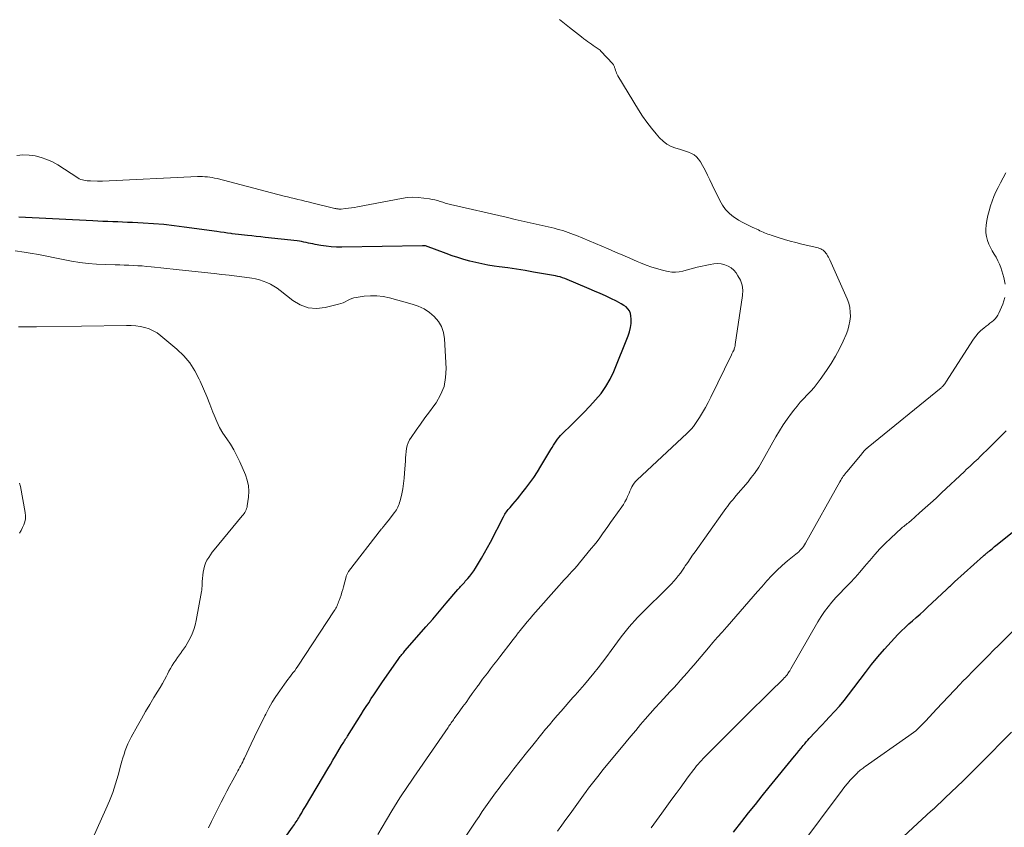
# Model space of a CAD drawing. Units: feet. Extents: x 1995000 to 2000000, y 560000 to 565000.
# Drawn here: x 1995570 to 1995747, y 562701 to 562846 of the extents above; entities that cross this region are included whole.
import ezdxf

# ---------------------------------------------------------------- set-up
doc = ezdxf.new("R2010")
doc.units = ezdxf.units.FT
doc.header["$LTSCALE"] = 100
doc.header["$MEASUREMENT"] = 0
doc.layers.add('CONTOUR INDEX', color=32, linetype='Continuous', lineweight=25)
doc.layers.add('CONTOUR INTERMEDIATE', color=40, linetype='Continuous', lineweight=15)

msp = doc.modelspace()

# ---------------------------------------------------------------- linework, layer by layer
at = {"layer": 'CONTOUR INDEX', "flags": 128}
for points, elevation in [([(1995612.53, 562691.59), (1995619.13, 562700.85), (1995619.3, 562701.09), (1995619.46, 562701.33), (1995619.62, 562701.57), (1995619.78, 562701.81), (1995619.94, 562702.05), (1995620.1, 562702.3), (1995620.25, 562702.54), (1995620.4, 562702.79), (1995620.56, 562703.06), (1995620.79, 562703.44), (1995621.01, 562703.82), (1995621.24, 562704.2), (1995621.47, 562704.58), (1995625.47, 562711.34), (1995625.92, 562712.1), (1995626.38, 562712.86), (1995626.83, 562713.62), (1995627.28, 562714.39), (1995627.93, 562715.49), (1995628.06, 562715.7), (1995628.19, 562715.91), (1995628.32, 562716.12), (1995628.45, 562716.33), (1995628.58, 562716.54), (1995628.71, 562716.75), (1995628.85, 562716.96), (1995628.98, 562717.17), (1995631.43, 562721.04), (1995631.89, 562721.75), (1995632.34, 562722.47), (1995632.8, 562723.18), (1995633.25, 562723.9), (1995633.72, 562724.61), (1995634.18, 562725.31), (1995634.66, 562726.02), (1995635.14, 562726.71), (1995638.21, 562731.09), (1995638.34, 562731.27), (1995638.47, 562731.45), (1995638.6, 562731.62), (1995638.74, 562731.79), (1995638.88, 562731.96), (1995639.02, 562732.13), (1995639.17, 562732.3), (1995639.31, 562732.46), (1995641.86, 562735.38), (1995643.07, 562736.78), (1995644.29, 562738.18), (1995645.5, 562739.59), (1995646.71, 562741), (1995648.79, 562743.45), (1995648.95, 562743.64), (1995649.12, 562743.82), (1995649.29, 562744.01), (1995649.45, 562744.19), (1995649.62, 562744.38), (1995649.79, 562744.56), (1995649.96, 562744.75), (1995650.12, 562744.94), (1995650.56, 562745.44), (1995650.94, 562745.89), (1995651.29, 562746.35), (1995651.63, 562746.83), (1995651.95, 562747.32), (1995652.48, 562748.18), (1995653.04, 562749.12), (1995653.59, 562750.06), (1995654.12, 562751.02), (1995654.63, 562751.98), (1995656.98, 562756.51), (1995657.1, 562756.73), (1995657.23, 562756.96), (1995657.37, 562757.18), (1995657.51, 562757.39), (1995657.66, 562757.6), (1995657.82, 562757.81), (1995657.98, 562758.01), (1995658.15, 562758.2), (1995658.65, 562758.78), (1995659.07, 562759.27), (1995659.49, 562759.76), (1995659.89, 562760.26), (1995660.29, 562760.76), (1995660.98, 562761.64), (1995661.7, 562762.6), (1995662.4, 562763.58), (1995663.06, 562764.58), (1995663.7, 562765.59), (1995665.5, 562768.59), (1995665.73, 562768.96), (1995665.96, 562769.33), (1995666.2, 562769.7), (1995666.43, 562770.07), (1995666.68, 562770.43), (1995666.95, 562770.77), (1995667.23, 562771.1), (1995667.53, 562771.41), (1995669.22, 562773.06), (1995670.31, 562774.14), (1995671.39, 562775.23), (1995672.45, 562776.34), (1995673.5, 562777.46), (1995674.48, 562778.63), (1995675.36, 562779.86), (1995676.1, 562781.18), (1995676.75, 562782.56), (1995679.36, 562788.95), (1995679.61, 562789.68), (1995679.78, 562790.43), (1995679.86, 562791.19), (1995679.87, 562791.97), (1995679.84, 562792.52), (1995679.75, 562792.99), (1995679.59, 562793.43), (1995679.31, 562793.8), (1995678.97, 562794.14), (1995678.55, 562794.42), (1995678.12, 562794.7), (1995677.68, 562794.95), (1995677.23, 562795.18), (1995676.23, 562795.66), (1995675.27, 562796.12), (1995674.3, 562796.57), (1995673.33, 562796.99), (1995672.35, 562797.41), (1995667.98, 562799.24), (1995667.58, 562799.39), (1995667.17, 562799.53), (1995666.75, 562799.63), (1995666.33, 562799.72), (1995662.39, 562800.39), (1995660.84, 562800.65), (1995659.3, 562800.9), (1995657.74, 562801.13), (1995656.19, 562801.36), (1995655.28, 562801.48), (1995654.19, 562801.65), (1995653.1, 562801.85), (1995652.02, 562802.09), (1995650.94, 562802.36), (1995649.87, 562802.66), (1995648.81, 562802.98), (1995647.76, 562803.33), (1995646.71, 562803.7), (1995643, 562805.09), (1995642.9, 562805.1), (1995642.74, 562805.09), (1995642.67, 562805.09), (1995642.59, 562805.08), (1995642.51, 562805.08), (1995642.43, 562805.08), (1995627.97, 562804.87), (1995627.03, 562804.88), (1995626.09, 562804.93), (1995625.16, 562805.03), (1995624.23, 562805.17), (1995623.18, 562805.36), (1995622.77, 562805.44), (1995622.37, 562805.52), (1995621.97, 562805.6), (1995621.57, 562805.69), (1995621.17, 562805.78), (1995620.77, 562805.85), (1995620.36, 562805.92), (1995619.96, 562805.97), (1995614.25, 562806.61), (1995613.44, 562806.7), (1995612.64, 562806.78), (1995611.83, 562806.87), (1995611.03, 562806.95), (1995610.52, 562807), (1995609.97, 562807.06), (1995609.42, 562807.12), (1995608.87, 562807.19), (1995608.32, 562807.26), (1995608.13, 562807.29), (1995607.49, 562807.38), (1995606.84, 562807.47), (1995606.2, 562807.56), (1995605.55, 562807.65), (1995599.7, 562808.47), (1995597.87, 562808.7), (1995596.04, 562808.9), (1995594.2, 562809.05), (1995592.35, 562809.17), (1995590.44, 562809.26), (1995589.55, 562809.3), (1995588.66, 562809.34), (1995587.77, 562809.38), (1995586.88, 562809.42), (1995585.99, 562809.45), (1995585.1, 562809.49), (1995584.21, 562809.53), (1995583.32, 562809.57), (1995570.04, 562810.23)], 780), ([(1995698.25, 562699.94), (1995699.74, 562701.85), (1995700.95, 562703.4), (1995702.18, 562704.95), (1995703.41, 562706.48), (1995704.65, 562708.01), (1995709.2, 562713.57), (1995709.59, 562714.05), (1995709.99, 562714.53), (1995710.38, 562715.01), (1995710.77, 562715.49), (1995711.02, 562715.8), (1995711.29, 562716.13), (1995711.56, 562716.45), (1995711.84, 562716.77), (1995712.13, 562717.08), (1995712.61, 562717.6), (1995713.14, 562718.16), (1995713.67, 562718.73), (1995714.21, 562719.29), (1995714.75, 562719.86), (1995715.48, 562720.62), (1995716.37, 562721.58), (1995717.24, 562722.56), (1995718.07, 562723.57), (1995718.87, 562724.59), (1995721.92, 562728.62), (1995723.02, 562730.03), (1995724.15, 562731.42), (1995725.33, 562732.77), (1995726.53, 562734.1), (1995727.75, 562735.4), (1995728.38, 562736.05), (1995729.02, 562736.68), (1995729.68, 562737.29), (1995730.36, 562737.88), (1995731.04, 562738.47), (1995731.72, 562739.07), (1995732.38, 562739.67), (1995733.05, 562740.28), (1995736.44, 562743.47), (1995736.62, 562743.64), (1995736.8, 562743.81), (1995736.99, 562743.99), (1995737.17, 562744.16), (1995737.35, 562744.33), (1995737.53, 562744.5), (1995737.72, 562744.67), (1995737.91, 562744.84), (1995743.11, 562749.5), (1995743.24, 562749.62), (1995743.37, 562749.73), (1995743.51, 562749.85), (1995743.64, 562749.97), (1995743.78, 562750.08), (1995743.91, 562750.2), (1995744.05, 562750.31), (1995744.18, 562750.43), (1995744.38, 562750.59), (1995744.62, 562750.78), (1995744.86, 562750.98), (1995745.09, 562751.17), (1995745.33, 562751.36), (1995750.02, 562755.14)], 800)]:
    msp.add_lwpolyline(points, dxfattribs=dict(at, elevation=elevation))
at = {"layer": 'CONTOUR INTERMEDIATE', "flags": 128}
for points, elevation in [([(1995648.7, 562696.98), (1995652.01, 562701.92), (1995652.59, 562702.78), (1995653.18, 562703.64), (1995653.77, 562704.49), (1995654.36, 562705.35), (1995654.96, 562706.19), (1995655.57, 562707.04), (1995656.19, 562707.87), (1995656.81, 562708.7), (1995657.75, 562709.91), (1995658.85, 562711.34), (1995659.96, 562712.76), (1995661.09, 562714.17), (1995662.23, 562715.58), (1995663.86, 562717.58), (1995664.54, 562718.41), (1995665.23, 562719.23), (1995665.92, 562720.05), (1995666.62, 562720.86), (1995667.32, 562721.67), (1995668.02, 562722.48), (1995668.73, 562723.28), (1995669.44, 562724.08), (1995669.84, 562724.53), (1995670.69, 562725.49), (1995671.53, 562726.46), (1995672.35, 562727.45), (1995673.17, 562728.45), (1995673.96, 562729.45), (1995674.75, 562730.47), (1995675.53, 562731.49), (1995676.31, 562732.52), (1995678.12, 562734.97), (1995678.58, 562735.57), (1995679.05, 562736.17), (1995679.54, 562736.76), (1995680.03, 562737.33), (1995680.54, 562737.9), (1995681.05, 562738.46), (1995681.58, 562739.01), (1995682.12, 562739.55), (1995686.23, 562743.6), (1995686.67, 562744.04), (1995687.11, 562744.5), (1995687.53, 562744.97), (1995687.94, 562745.44), (1995688.33, 562745.93), (1995688.71, 562746.43), (1995689.08, 562746.94), (1995689.44, 562747.46), (1995689.6, 562747.7), (1995690.03, 562748.34), (1995690.46, 562748.98), (1995690.9, 562749.62), (1995691.35, 562750.25), (1995696.28, 562757.19), (1995696.56, 562757.58), (1995696.85, 562757.97), (1995697.14, 562758.36), (1995697.43, 562758.74), (1995697.73, 562759.12), (1995698.04, 562759.5), (1995698.35, 562759.88), (1995698.66, 562760.25), (1995700.85, 562762.81), (1995701.14, 562763.17), (1995701.44, 562763.53), (1995701.72, 562763.9), (1995701.99, 562764.27), (1995702.26, 562764.65), (1995702.52, 562765.04), (1995702.76, 562765.44), (1995703, 562765.84), (1995705.84, 562770.83), (1995706.5, 562771.92), (1995707.18, 562772.99), (1995707.9, 562774.04), (1995708.64, 562775.07), (1995709.09, 562775.65), (1995709.65, 562776.36), (1995710.23, 562777.06), (1995710.84, 562777.73), (1995711.47, 562778.38), (1995712.1, 562779.04), (1995712.7, 562779.71), (1995713.26, 562780.42), (1995713.81, 562781.14), (1995714.93, 562782.74), (1995715.76, 562784), (1995716.54, 562785.29), (1995717.24, 562786.62), (1995717.89, 562787.98), (1995718.44, 562789.23), (1995718.73, 562790), (1995718.96, 562790.78), (1995719.11, 562791.58), (1995719.21, 562792.4), (1995719.2, 562793.21), (1995719.11, 562794.02), (1995718.91, 562794.8), (1995718.64, 562795.57), (1995715.5, 562802.6), (1995715.39, 562802.85), (1995715.26, 562803.09), (1995715.13, 562803.32), (1995714.98, 562803.55), (1995714.96, 562803.59), (1995714.81, 562803.79), (1995714.66, 562803.98), (1995714.48, 562804.15), (1995714.3, 562804.31), (1995714.1, 562804.44), (1995713.89, 562804.56), (1995713.67, 562804.65), (1995713.43, 562804.72), (1995710.48, 562805.42), (1995709.45, 562805.67), (1995708.43, 562805.94), (1995707.42, 562806.24), (1995706.41, 562806.55), (1995704.99, 562807.02), (1995704.7, 562807.12), (1995704.41, 562807.22), (1995704.12, 562807.33), (1995703.83, 562807.45), (1995703.55, 562807.58), (1995703.26, 562807.7), (1995702.98, 562807.82), (1995702.7, 562807.95), (1995701.57, 562808.44), (1995700.74, 562808.84), (1995699.92, 562809.26), (1995699.13, 562809.73), (1995698.36, 562810.24), (1995698.26, 562810.31), (1995697.5, 562810.92), (1995696.83, 562811.6), (1995696.27, 562812.37), (1995695.78, 562813.21), (1995694.44, 562816.04), (1995694.02, 562816.91), (1995693.59, 562817.78), (1995693.14, 562818.64), (1995692.68, 562819.5), (1995692.31, 562820.19), (1995691.99, 562820.65), (1995691.63, 562821.06), (1995691.19, 562821.39), (1995690.71, 562821.67), (1995690.17, 562821.89), (1995689.64, 562822.09), (1995689.09, 562822.28), (1995688.54, 562822.44), (1995687.91, 562822.62), (1995687.09, 562822.94), (1995686.31, 562823.34), (1995685.62, 562823.87), (1995684.98, 562824.48), (1995684.39, 562825.16), (1995683.53, 562826.2), (1995682.71, 562827.26), (1995681.94, 562828.37), (1995681.21, 562829.51), (1995677.52, 562835.58), (1995677.39, 562835.81), (1995677.27, 562836.05), (1995677.17, 562836.3), (1995677.08, 562836.55), (1995676.99, 562836.82), (1995676.95, 562836.94), (1995676.92, 562837.06), (1995676.88, 562837.18), (1995676.84, 562837.31), (1995676.79, 562837.42), (1995676.74, 562837.54), (1995676.67, 562837.64), (1995676.59, 562837.74), (1995674.45, 562840.02), (1995674.3, 562840.17), (1995674.14, 562840.31), (1995673.98, 562840.44), (1995673.8, 562840.57), (1995673.62, 562840.69), (1995673.44, 562840.81), (1995673.27, 562840.93), (1995673.09, 562841.04), (1995672.75, 562841.26), (1995672.41, 562841.49), (1995672.07, 562841.73), (1995671.74, 562841.98), (1995671.41, 562842.23), (1995670.99, 562842.57), (1995670.46, 562842.99), (1995669.92, 562843.41), (1995669.39, 562843.83), (1995668.85, 562844.25), (1995667.03, 562845.67)], 788), ([(1995634.45, 562699.57), (1995635.2, 562700.87), (1995635.97, 562702.17), (1995636.94, 562703.78), (1995637.41, 562704.56), (1995637.89, 562705.33), (1995638.38, 562706.09), (1995638.88, 562706.85), (1995639.38, 562707.6), (1995639.89, 562708.35), (1995640.4, 562709.1), (1995640.91, 562709.85), (1995647.04, 562718.74), (1995647.18, 562718.94), (1995647.31, 562719.14), (1995647.45, 562719.34), (1995647.59, 562719.54), (1995647.73, 562719.73), (1995647.87, 562719.93), (1995648.01, 562720.12), (1995648.15, 562720.32), (1995649.15, 562721.69), (1995649.71, 562722.47), (1995650.28, 562723.24), (1995650.83, 562724.02), (1995651.39, 562724.8), (1995652.26, 562726.01), (1995652.38, 562726.18), (1995652.5, 562726.35), (1995652.62, 562726.52), (1995652.74, 562726.69), (1995652.86, 562726.86), (1995652.99, 562727.03), (1995653.11, 562727.2), (1995653.24, 562727.37), (1995654.09, 562728.5), (1995654.65, 562729.24), (1995655.2, 562729.97), (1995655.76, 562730.7), (1995656.33, 562731.43), (1995658.55, 562734.29), (1995658.66, 562734.44), (1995658.78, 562734.59), (1995658.89, 562734.74), (1995659.01, 562734.89), (1995659.12, 562735.03), (1995659.23, 562735.18), (1995659.35, 562735.33), (1995659.46, 562735.48), (1995660.22, 562736.44), (1995660.72, 562737.07), (1995661.22, 562737.69), (1995661.74, 562738.3), (1995662.27, 562738.9), (1995666.95, 562744.19), (1995667.41, 562744.7), (1995667.87, 562745.2), (1995668.33, 562745.7), (1995668.8, 562746.2), (1995669.26, 562746.7), (1995669.72, 562747.21), (1995670.17, 562747.72), (1995670.61, 562748.24), (1995672.72, 562750.8), (1995673.25, 562751.44), (1995673.76, 562752.09), (1995674.26, 562752.76), (1995674.75, 562753.43), (1995675.24, 562754.1), (1995675.72, 562754.78), (1995676.2, 562755.46), (1995676.68, 562756.13), (1995678.2, 562758.29), (1995678.5, 562758.73), (1995678.77, 562759.19), (1995679.02, 562759.66), (1995679.24, 562760.14), (1995679.34, 562760.38), (1995679.51, 562760.75), (1995679.67, 562761.12), (1995679.85, 562761.49), (1995680.02, 562761.86), (1995680.21, 562762.21), (1995680.43, 562762.54), (1995680.69, 562762.85), (1995680.97, 562763.14), (1995689.88, 562771.45), (1995690.06, 562771.63), (1995690.25, 562771.81), (1995690.43, 562771.99), (1995690.61, 562772.17), (1995690.71, 562772.27), (1995690.83, 562772.41), (1995690.95, 562772.56), (1995691.07, 562772.71), (1995691.17, 562772.86), (1995692.12, 562774.3), (1995692.68, 562775.19), (1995693.22, 562776.1), (1995693.72, 562777.02), (1995694.2, 562777.96), (1995697.9, 562785.58), (1995697.97, 562785.71), (1995698.03, 562785.83), (1995698.09, 562785.96), (1995698.15, 562786.09), (1995698.24, 562786.25), (1995698.26, 562786.29), (1995698.28, 562786.34), (1995698.3, 562786.39), (1995698.32, 562786.43), (1995698.34, 562786.48), (1995698.36, 562786.53), (1995698.37, 562786.58), (1995698.39, 562786.62), (1995698.44, 562786.81), (1995698.48, 562786.96), (1995698.52, 562787.1), (1995698.55, 562787.25), (1995698.57, 562787.4), (1995699.88, 562796.22), (1995699.9, 562797.16), (1995699.8, 562798.07), (1995699.49, 562798.93), (1995699.05, 562799.75), (1995698.7, 562800.26), (1995698.28, 562800.75), (1995697.81, 562801.17), (1995697.26, 562801.48), (1995696.66, 562801.72), (1995696.02, 562801.85), (1995695.37, 562801.92), (1995694.72, 562801.88), (1995694.07, 562801.78), (1995691.75, 562801.25), (1995691.09, 562801.09), (1995690.43, 562800.93), (1995689.78, 562800.75), (1995689.13, 562800.57), (1995688.48, 562800.43), (1995687.82, 562800.36), (1995687.17, 562800.4), (1995686.51, 562800.5), (1995685.71, 562800.69), (1995684.66, 562800.97), (1995683.62, 562801.29), (1995682.59, 562801.66), (1995681.58, 562802.06), (1995680.97, 562802.32), (1995679.67, 562802.88), (1995678.36, 562803.43), (1995677.05, 562803.98), (1995675.74, 562804.54), (1995670.05, 562806.93), (1995669.56, 562807.13), (1995669.08, 562807.32), (1995668.59, 562807.5), (1995668.09, 562807.67), (1995667.6, 562807.83), (1995667.1, 562807.98), (1995666.59, 562808.11), (1995666.09, 562808.24), (1995663.89, 562808.74), (1995662.29, 562809.11), (1995660.68, 562809.48), (1995659.07, 562809.85), (1995657.47, 562810.23), (1995647.47, 562812.54), (1995647, 562812.65), (1995646.53, 562812.78), (1995646.07, 562812.91), (1995645.6, 562813.06), (1995645.14, 562813.2), (1995644.67, 562813.32), (1995644.2, 562813.42), (1995643.72, 562813.51), (1995642.68, 562813.67), (1995641.68, 562813.78), (1995640.68, 562813.82), (1995639.68, 562813.75), (1995638.68, 562813.61), (1995630.77, 562812.09), (1995630.24, 562811.99), (1995629.72, 562811.91), (1995629.19, 562811.84), (1995628.66, 562811.78), (1995627.88, 562811.7), (1995627.74, 562811.69), (1995627.6, 562811.69), (1995627.45, 562811.7), (1995627.31, 562811.71), (1995627.17, 562811.74), (1995627.03, 562811.76), (1995626.89, 562811.79), (1995626.75, 562811.82), (1995622.58, 562812.83), (1995621.96, 562812.98), (1995621.34, 562813.13), (1995620.72, 562813.27), (1995620.1, 562813.42), (1995619.48, 562813.56), (1995618.86, 562813.71), (1995618.24, 562813.86), (1995617.62, 562814.02), (1995605.59, 562817.15), (1995605.16, 562817.25), (1995604.73, 562817.34), (1995604.3, 562817.41), (1995603.86, 562817.47), (1995603.42, 562817.5), (1995602.98, 562817.52), (1995602.54, 562817.53), (1995602.1, 562817.51), (1995585.07, 562816.68), (1995584.96, 562816.68), (1995584.84, 562816.67), (1995584.73, 562816.67), (1995584.62, 562816.67), (1995584.5, 562816.67), (1995584.39, 562816.68), (1995584.27, 562816.68), (1995584.16, 562816.68), (1995582.91, 562816.73), (1995582.61, 562816.75), (1995582.32, 562816.78), (1995582.02, 562816.81), (1995581.72, 562816.85), (1995581.43, 562816.91), (1995581.15, 562817), (1995580.88, 562817.12), (1995580.62, 562817.27), (1995577.01, 562819.6), (1995576.05, 562820.14), (1995575.06, 562820.6), (1995574.02, 562820.95), (1995572.95, 562821.23), (1995571.86, 562821.36), (1995570.78, 562821.4), (1995569.7, 562821.3)], 784), ([(1995747, 562798.23), (1995746.75, 562799.45), (1995746.18, 562801.19), (1995745.94, 562801.82), (1995745.67, 562802.44), (1995745.35, 562803.04), (1995745, 562803.62), (1995744.64, 562804.21), (1995744.32, 562804.8), (1995744.04, 562805.42), (1995743.8, 562806.06), (1995743.79, 562806.08), (1995743.62, 562806.75), (1995743.51, 562807.42), (1995743.5, 562808.1), (1995743.56, 562808.78), (1995743.7, 562809.64), (1995743.87, 562810.52), (1995744.08, 562811.4), (1995744.34, 562812.25), (1995744.64, 562813.1), (1995744.97, 562813.94), (1995745.33, 562814.77), (1995745.72, 562815.58), (1995746.12, 562816.38), (1995747.08, 562818.22)], 792), ([(1995604.08, 562700.72), (1995604.6, 562701.85), (1995605.14, 562702.96), (1995606.33, 562705.32), (1995606.84, 562706.33), (1995607.35, 562707.32), (1995607.89, 562708.32), (1995608.42, 562709.3), (1995609.15, 562710.62), (1995609.33, 562710.95), (1995609.51, 562711.27), (1995609.68, 562711.6), (1995609.86, 562711.93), (1995610.02, 562712.26), (1995610.19, 562712.59), (1995610.35, 562712.92), (1995610.52, 562713.25), (1995611.72, 562715.81), (1995612.33, 562717.07), (1995612.93, 562718.32), (1995613.55, 562719.58), (1995614.17, 562720.83), (1995614.32, 562721.14), (1995614.89, 562722.22), (1995615.5, 562723.28), (1995616.15, 562724.31), (1995616.84, 562725.32), (1995617.67, 562726.49), (1995617.97, 562726.91), (1995618.27, 562727.31), (1995618.58, 562727.71), (1995618.9, 562728.11), (1995619.21, 562728.51), (1995619.52, 562728.91), (1995619.81, 562729.32), (1995620.09, 562729.74), (1995626.63, 562739.67), (1995626.77, 562739.88), (1995626.89, 562740.1), (1995627.01, 562740.32), (1995627.12, 562740.55), (1995627.22, 562740.78), (1995627.32, 562741.01), (1995627.41, 562741.24), (1995627.5, 562741.48), (1995627.67, 562741.98), (1995627.83, 562742.48), (1995627.99, 562742.97), (1995628.13, 562743.47), (1995628.27, 562743.97), (1995628.74, 562745.73), (1995628.78, 562745.86), (1995628.82, 562745.99), (1995628.87, 562746.12), (1995628.92, 562746.24), (1995628.98, 562746.37), (1995629.05, 562746.48), (1995629.12, 562746.6), (1995629.2, 562746.71), (1995635.12, 562754.33), (1995635.19, 562754.43), (1995635.27, 562754.52), (1995635.34, 562754.62), (1995635.41, 562754.72), (1995635.49, 562754.81), (1995635.56, 562754.91), (1995635.64, 562755), (1995635.71, 562755.1), (1995635.8, 562755.21), (1995635.93, 562755.35), (1995636.05, 562755.5), (1995636.17, 562755.65), (1995636.29, 562755.81), (1995637.43, 562757.27), (1995637.6, 562757.51), (1995637.76, 562757.75), (1995637.91, 562758), (1995638.04, 562758.26), (1995638.16, 562758.53), (1995638.26, 562758.8), (1995638.35, 562759.07), (1995638.43, 562759.36), (1995638.72, 562760.62), (1995638.91, 562761.55), (1995639.06, 562762.47), (1995639.17, 562763.41), (1995639.25, 562764.35), (1995639.39, 562766.54), (1995639.43, 562767.1), (1995639.48, 562767.65), (1995639.53, 562768.2), (1995639.6, 562768.75), (1995639.72, 562769.29), (1995639.88, 562769.8), (1995640.11, 562770.29), (1995640.4, 562770.76), (1995641.32, 562772.04), (1995642.11, 562773.13), (1995642.89, 562774.23), (1995643.68, 562775.32), (1995644.47, 562776.41), (1995644.88, 562776.97), (1995645.7, 562778.4), (1995646.31, 562779.89), (1995646.6, 562781.47), (1995646.69, 562783.11), (1995646.4, 562788.45), (1995646.21, 562789.57), (1995645.87, 562790.61), (1995645.3, 562791.55), (1995644.57, 562792.41), (1995643.68, 562793.14), (1995642.73, 562793.78), (1995641.7, 562794.26), (1995640.61, 562794.65), (1995636.52, 562795.77), (1995635.4, 562796), (1995634.28, 562796.14), (1995633.14, 562796.14), (1995632.01, 562796.05), (1995630.58, 562795.84), (1995630.16, 562795.76), (1995629.75, 562795.64), (1995629.36, 562795.47), (1995628.98, 562795.28), (1995628.6, 562795.07), (1995628.21, 562794.89), (1995627.8, 562794.75), (1995627.39, 562794.62), (1995625, 562794.04), (1995623.44, 562793.89), (1995621.94, 562794), (1995620.52, 562794.52), (1995619.17, 562795.32), (1995616.94, 562797.08), (1995616.37, 562797.5), (1995615.78, 562797.88), (1995615.16, 562798.22), (1995614.52, 562798.53), (1995613.87, 562798.79), (1995613.2, 562799.01), (1995612.51, 562799.17), (1995611.82, 562799.3), (1995610.51, 562799.48), (1995609.15, 562799.65), (1995607.79, 562799.83), (1995606.43, 562799.98), (1995605.06, 562800.13), (1995598.81, 562800.78), (1995597.7, 562800.9), (1995596.59, 562801.02), (1995595.48, 562801.14), (1995594.38, 562801.26), (1995593.76, 562801.33), (1995592.96, 562801.41), (1995592.16, 562801.49), (1995591.36, 562801.54), (1995590.55, 562801.59), (1995589.75, 562801.62), (1995588.95, 562801.66), (1995588.14, 562801.69), (1995587.34, 562801.72), (1995583.99, 562801.84), (1995582.48, 562801.94), (1995580.98, 562802.09), (1995579.49, 562802.33), (1995578, 562802.62), (1995576.52, 562802.95), (1995575.04, 562803.25), (1995573.55, 562803.53), (1995572.06, 562803.79), (1995570.97, 562803.97), (1995569.39, 562804.21)], 776), ([(1995666.68, 562700.15), (1995667.43, 562701.19), (1995668.17, 562702.23), (1995668.92, 562703.27), (1995671.34, 562706.61), (1995671.79, 562707.23), (1995672.25, 562707.85), (1995672.72, 562708.46), (1995673.19, 562709.07), (1995673.66, 562709.67), (1995674.14, 562710.27), (1995674.63, 562710.87), (1995675.11, 562711.47), (1995678.14, 562715.14), (1995678.99, 562716.17), (1995679.85, 562717.19), (1995680.7, 562718.21), (1995681.55, 562719.24), (1995682.42, 562720.25), (1995683.29, 562721.25), (1995684.18, 562722.24), (1995685.08, 562723.23), (1995686.28, 562724.51), (1995686.89, 562725.17), (1995687.51, 562725.84), (1995688.12, 562726.51), (1995688.73, 562727.19), (1995689.33, 562727.87), (1995689.93, 562728.55), (1995690.52, 562729.24), (1995691.11, 562729.93), (1995693.74, 562733.04), (1995694.55, 562733.98), (1995695.37, 562734.92), (1995696.19, 562735.85), (1995697.02, 562736.77), (1995697.11, 562736.86), (1995697.9, 562737.74), (1995698.68, 562738.62), (1995699.46, 562739.51), (1995700.22, 562740.41), (1995700.99, 562741.31), (1995701.76, 562742.2), (1995702.53, 562743.1), (1995703.31, 562743.98), (1995704.23, 562745.02), (1995705.11, 562745.97), (1995706.01, 562746.88), (1995706.97, 562747.75), (1995707.95, 562748.59), (1995709.44, 562749.81), (1995709.69, 562750.02), (1995709.94, 562750.24), (1995710.17, 562750.47), (1995710.4, 562750.71), (1995710.62, 562750.96), (1995710.82, 562751.21), (1995711.01, 562751.48), (1995711.18, 562751.77), (1995717.34, 562762.81), (1995717.48, 562763.06), (1995717.63, 562763.3), (1995717.78, 562763.53), (1995717.93, 562763.77), (1995718.09, 562764), (1995718.26, 562764.22), (1995718.43, 562764.44), (1995718.61, 562764.66), (1995721.24, 562767.81), (1995721.37, 562767.96), (1995721.5, 562768.11), (1995721.64, 562768.26), (1995721.77, 562768.41), (1995721.95, 562768.59), (1995722, 562768.64), (1995722.05, 562768.69), (1995722.11, 562768.74), (1995722.16, 562768.79), (1995722.22, 562768.84), (1995722.27, 562768.89), (1995722.33, 562768.93), (1995722.39, 562768.98), (1995735.5, 562779.66), (1995735.58, 562779.73), (1995735.65, 562779.79), (1995735.71, 562779.86), (1995735.78, 562779.93), (1995735.9, 562780.07), (1995736.02, 562780.22), (1995736.14, 562780.37), (1995736.25, 562780.53), (1995736.36, 562780.68), (1995741.3, 562788.35), (1995741.7, 562788.9), (1995742.14, 562789.43), (1995742.63, 562789.91), (1995743.15, 562790.36), (1995743.59, 562790.7), (1995743.91, 562790.95), (1995744.24, 562791.21), (1995744.56, 562791.47), (1995744.89, 562791.74), (1995745.18, 562792.02), (1995745.45, 562792.33), (1995745.67, 562792.67), (1995745.86, 562793.04), (1995746.54, 562794.64), (1995746.9, 562795.83)], 792), ([(1995583.31, 562698.88), (1995585.67, 562704.06), (1995586.31, 562705.56), (1995586.89, 562707.07), (1995587.4, 562708.61), (1995587.86, 562710.17), (1995588.36, 562712.05), (1995588.53, 562712.68), (1995588.72, 562713.32), (1995588.91, 562713.95), (1995589.11, 562714.58), (1995589.34, 562715.19), (1995589.58, 562715.8), (1995589.86, 562716.4), (1995590.17, 562716.98), (1995591.32, 562719.04), (1995592.04, 562720.31), (1995592.78, 562721.58), (1995593.52, 562722.84), (1995594.28, 562724.09), (1995594.99, 562725.27), (1995595.39, 562725.93), (1995595.78, 562726.6), (1995596.15, 562727.28), (1995596.52, 562727.96), (1995596.69, 562728.29), (1995596.97, 562728.81), (1995597.26, 562729.32), (1995597.56, 562729.82), (1995597.86, 562730.32), (1995598.18, 562730.81), (1995598.51, 562731.3), (1995598.86, 562731.77), (1995599.21, 562732.24), (1995599.24, 562732.27), (1995599.6, 562732.76), (1995599.94, 562733.26), (1995600.25, 562733.77), (1995600.54, 562734.31), (1995600.75, 562734.74), (1995601.1, 562735.51), (1995601.41, 562736.29), (1995601.64, 562737.1), (1995601.84, 562737.92), (1995602.81, 562743.12), (1995602.85, 562743.34), (1995602.88, 562743.56), (1995602.89, 562743.78), (1995602.9, 562744), (1995602.9, 562744.22), (1995602.91, 562744.45), (1995602.93, 562744.67), (1995602.95, 562744.89), (1995603.11, 562746.57), (1995603.21, 562747.13), (1995603.34, 562747.67), (1995603.54, 562748.2), (1995603.79, 562748.71), (1995604.09, 562749.2), (1995604.4, 562749.68), (1995604.74, 562750.14), (1995605.09, 562750.59), (1995610.12, 562756.68), (1995610.28, 562756.88), (1995610.43, 562757.09), (1995610.57, 562757.3), (1995610.7, 562757.53), (1995610.81, 562757.76), (1995610.9, 562758), (1995610.97, 562758.24), (1995611.01, 562758.49), (1995611.22, 562760.05), (1995611.27, 562761.08), (1995611.21, 562762.09), (1995610.99, 562763.07), (1995610.67, 562764.05), (1995609.67, 562766.34), (1995609.16, 562767.43), (1995608.61, 562768.49), (1995607.98, 562769.51), (1995607.32, 562770.51), (1995606.66, 562771.51), (1995606.05, 562772.54), (1995605.53, 562773.61), (1995605.07, 562774.72), (1995604.86, 562775.28), (1995604.32, 562776.68), (1995603.76, 562778.07), (1995603.18, 562779.46), (1995602.58, 562780.83), (1995602.41, 562781.22), (1995601.62, 562782.71), (1995600.7, 562784.11), (1995599.61, 562785.37), (1995598.39, 562786.55), (1995595.49, 562788.98), (1995594.83, 562789.47), (1995594.14, 562789.88), (1995593.4, 562790.2), (1995592.62, 562790.46), (1995591.81, 562790.63), (1995591, 562790.76), (1995590.18, 562790.82), (1995589.36, 562790.84), (1995573.21, 562790.59), (1995572.4, 562790.58), (1995571.58, 562790.57), (1995570.77, 562790.57), (1995569.96, 562790.57)], 772), ([(1995683.45, 562700.75), (1995684.43, 562702.06), (1995685.4, 562703.38), (1995687.21, 562705.87), (1995687.93, 562706.87), (1995688.67, 562707.87), (1995689.4, 562708.87), (1995690.14, 562709.87), (1995691.1, 562711.17), (1995691.36, 562711.51), (1995691.63, 562711.85), (1995691.91, 562712.18), (1995692.19, 562712.51), (1995692.48, 562712.83), (1995692.78, 562713.15), (1995693.08, 562713.46), (1995693.38, 562713.77), (1995701.13, 562721.48), (1995702.13, 562722.48), (1995703.14, 562723.47), (1995704.14, 562724.46), (1995705.15, 562725.44), (1995706.78, 562727.02), (1995706.98, 562727.22), (1995707.17, 562727.42), (1995707.36, 562727.62), (1995707.55, 562727.82), (1995707.65, 562727.92), (1995707.78, 562728.08), (1995707.91, 562728.24), (1995708.02, 562728.4), (1995708.14, 562728.57), (1995708.24, 562728.75), (1995708.35, 562728.92), (1995708.45, 562729.1), (1995708.55, 562729.27), (1995713.39, 562737.69), (1995713.95, 562738.62), (1995714.56, 562739.52), (1995715.21, 562740.38), (1995715.9, 562741.21), (1995716.63, 562742.02), (1995717.36, 562742.83), (1995718.11, 562743.62), (1995718.86, 562744.4), (1995719.16, 562744.7), (1995720.05, 562745.64), (1995720.93, 562746.6), (1995721.77, 562747.58), (1995722.6, 562748.58), (1995722.7, 562748.7), (1995723.59, 562749.75), (1995724.5, 562750.77), (1995725.47, 562751.75), (1995726.46, 562752.7), (1995728.38, 562754.45), (1995728.58, 562754.63), (1995728.78, 562754.8), (1995728.99, 562754.97), (1995729.2, 562755.13), (1995729.42, 562755.29), (1995729.63, 562755.45), (1995729.83, 562755.63), (1995730.04, 562755.8), (1995731.63, 562757.2), (1995732.62, 562758.09), (1995733.61, 562758.98), (1995734.59, 562759.88), (1995735.56, 562760.79), (1995739.66, 562764.64), (1995740.01, 562764.97), (1995740.36, 562765.3), (1995740.71, 562765.62), (1995741.06, 562765.95), (1995741.41, 562766.28), (1995741.76, 562766.6), (1995742.11, 562766.93), (1995742.45, 562767.27), (1995744.28, 562769.04), (1995745.01, 562769.76), (1995745.73, 562770.48), (1995746.44, 562771.21), (1995747.15, 562771.95)], 796), ([(1995570.18, 562753.6), (1995570.47, 562754.07), (1995570.72, 562754.58), (1995570.95, 562755.09), (1995571.11, 562755.62), (1995571.2, 562756.16), (1995571.21, 562756.71), (1995571.16, 562757.26), (1995570.35, 562761.94), (1995570.15, 562762.56)], 768), ([(1995709.78, 562696.88), (1995717.75, 562707.52), (1995718.22, 562708.12), (1995718.7, 562708.71), (1995719.2, 562709.28), (1995719.72, 562709.84), (1995720.47, 562710.62), (1995720.63, 562710.77), (1995720.79, 562710.92), (1995720.96, 562711.06), (1995721.14, 562711.2), (1995721.32, 562711.33), (1995721.49, 562711.46), (1995721.67, 562711.59), (1995721.86, 562711.71), (1995729.72, 562717.21), (1995730.13, 562717.51), (1995730.54, 562717.82), (1995730.93, 562718.15), (1995731.31, 562718.49), (1995731.68, 562718.83), (1995732.05, 562719.19), (1995732.41, 562719.56), (1995732.76, 562719.93), (1995734.69, 562722.02), (1995735.75, 562723.17), (1995736.81, 562724.31), (1995737.88, 562725.44), (1995738.96, 562726.56), (1995739.28, 562726.89), (1995740.21, 562727.84), (1995741.14, 562728.8), (1995742.07, 562729.74), (1995743.01, 562730.69), (1995743.96, 562731.63), (1995744.9, 562732.57), (1995745.84, 562733.51), (1995746.78, 562734.45), (1995748.35, 562736.01)], 804), ([(1995723.81, 562694.66), (1995733.72, 562703.76), (1995733.77, 562703.81), (1995733.83, 562703.86), (1995733.88, 562703.91), (1995733.94, 562703.96), (1995733.99, 562704.01), (1995734.05, 562704.06), (1995734.1, 562704.11), (1995734.16, 562704.17), (1995736.22, 562706.09), (1995737.3, 562707.11), (1995738.38, 562708.14), (1995739.44, 562709.17), (1995740.5, 562710.22), (1995740.93, 562710.64), (1995742.2, 562711.91), (1995743.46, 562713.18), (1995744.72, 562714.45), (1995745.98, 562715.72), (1995748.09, 562717.87)], 808)]:
    msp.add_lwpolyline(points, dxfattribs=dict(at, elevation=elevation))

doc.saveas('drawing.dxf')
